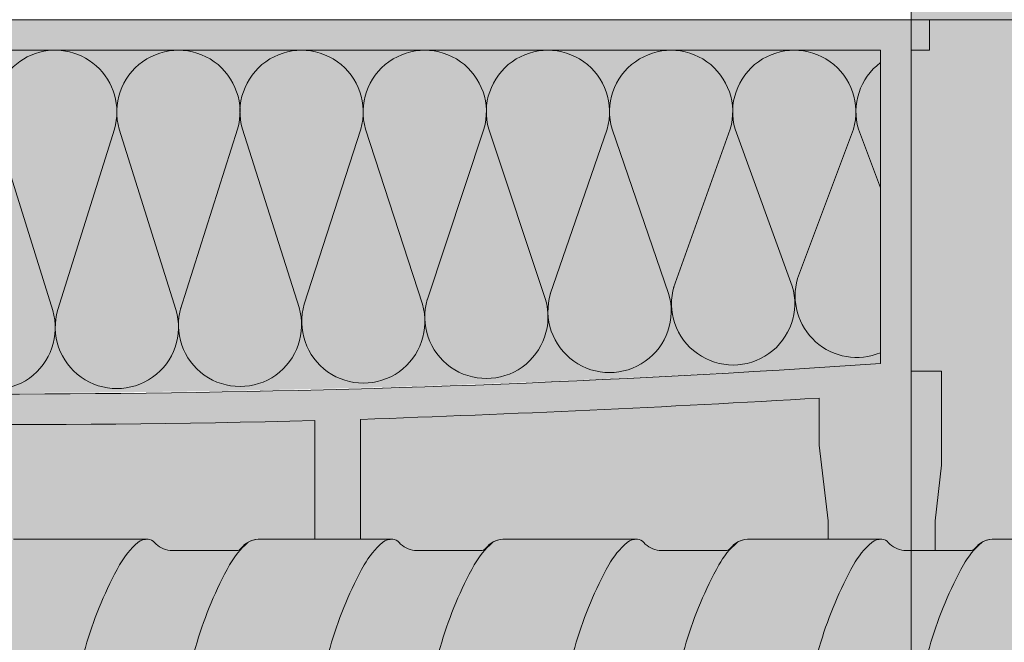
# Model space of a CAD drawing. Units: metres. Extents: x 642 to 785, y -2098 to -1926.
# Drawn here: x 642 to 642, y -2097 to -2097 of the extents above; entities that cross this region are included whole.
import ezdxf

# ---------------------------------------------------------------- set-up
doc = ezdxf.new("R2010")
doc.units = ezdxf.units.M
doc.header["$MEASUREMENT"] = 0
for name, color, linetype in [('1_2_0', 7, 'Continuous'), ('1_2_TI-Detail_025', 7, 'Continuous'), ('1_2_TI-Detail_040', 7, 'Continuous'), ('1_2_TI-PROFILE', 7, 'Continuous'), ('1_2_TI-SCHATTIERUNG HELL', 7, 'Continuous')]:
    doc.layers.add(name, color=color, linetype=linetype)

msp = doc.modelspace()

# ---------------------------------------------------------------- hatches: boundary and pattern name
at = {"layer": '1_2_0', "linetype": 'Continuous', "lineweight": 13, "ltscale": 1000}
h = msp.add_hatch(color=9, dxfattribs=at)
h.paths.add_polyline_path([(641.8033088819573, -2097.383945451639), (641.8033088819573, -2097.390090628265), (641.8037338734712, -2097.393753404349), (641.8037338734712, -2097.394945231992), (641.810733733696, -2097.394945231992), (641.810733733696, -2097.393753404349), (641.810733733696, -2097.393723020625), (641.8112903984854, -2097.388955806136), (641.8113087240624, -2097.385716157227), (641.831308324704, -2097.386760284567), (641.831308324704, -2097.395695231798), (641.833246879861, -2097.395691894835), (641.8343082648005, -2097.394945231992), (641.8343082648005, -2097.386875888319, 0.0154067643744508), (641.8863072231261, -2097.387184090439), (641.8863072227748, -2097.394945231992), (641.8893071628708, -2097.394945231992), (641.8893071628708, -2097.387104087753, 0.005932430931041089), (641.9193065641855, -2097.385716156503), (641.9193065641855, -2097.388797869415), (641.9196075534791, -2097.391391936388), (641.9198815542006, -2097.393753403187), (641.9198815533639, -2097.394945231797), (641.9233655125282, -2097.394945231797), (641.923409404643, -2097.394945231797, -0.2344897282422026), (641.9238232481501, -2097.395156169297, 0.1764028051358049), (641.9248430762161, -2097.395695231798), (641.9268814144255, -2097.395695231798), (641.9268814144255, -2097.394945231992), (641.9268814144255, -2097.393753404349), (641.9273064059388, -2097.390090628265), (641.9273064059388, -2097.383945451639), (641.9253064458746, -2097.383945451639), (641.9253064458746, -2097.362945870964), (641.9265064219132, -2097.362945870964), (641.9265064219132, -2097.3609459109), (641.804108865984, -2097.3609459109), (641.804108865984, -2097.362945870964), (641.805308842022, -2097.362945870964), (641.805308842022, -2097.383945451639)])
h.paths.add_polyline_path([(641.8073088020867, -2097.36294587077), (641.923306485811, -2097.36294587077), (641.923306485811, -2097.383445461428, -0.03448275862529205), (641.8073088020867, -2097.383445461428)], flags=0)
at = {"layer": '1_2_0', "linetype": 'Continuous', "lineweight": 18, "ltscale": 1000, "true_color": 0xf2f2f2}
for points in [[(641.8073088020867, -2097.383445461428), (641.8173086024069, -2097.384076164428, 0.03015332033480947), (641.923306485811, -2097.383445461428), (641.923306485811, -2097.36294587077), (641.8073088020867, -2097.36294587077)], [(641.9193065641855, -2097.385716156503, -0.005932447389781593), (641.889307163222, -2097.387104087178), (641.889307163222, -2097.394945231797), (641.891470754739, -2097.394945231797, -0.1945804762303774), (641.8918232072735, -2097.395156169297, 0.1764028050335009), (641.8928430353401, -2097.395695231798), (641.8971755290897, -2097.395695231798, 0.2579262016655597), (641.8974951014997, -2097.395539128486, -0.2165453404910177), (641.8986092822144, -2097.394945231797), (641.9074707547389, -2097.394945231797, -0.1945804762303774), (641.9078232072735, -2097.395156169297, 0.1764028049908271), (641.9088430353395, -2097.395695231798), (641.9131755290891, -2097.395695231798, 0.2579262016655597), (641.9134951014996, -2097.395539128486, -0.2165453405489041), (641.9146092822149, -2097.394945231797), (641.9198815542006, -2097.394945231797), (641.9198815542006, -2097.393753403187), (641.9193065641855, -2097.388797869415)], [(641.8343082644498, -2097.386875888045), (641.8343082644498, -2097.394945231797), (641.8435023476496, -2097.394942266987, -0.1792170953425304), (641.843822834835, -2097.395147234549, 0.1764028050174812), (641.844842662901, -2097.395686297049), (641.8491751566506, -2097.395686297049, 0.2579262016676089), (641.8494947290617, -2097.395530193738, -0.2084935018973055), (641.8505620327625, -2097.394939990454), (641.8863072231261, -2097.39492846372), (641.8863072231261, -2097.387184090439, -0.01540676948120268)], [(641.8826089097763, -2097.394936297049), (641.8754703823004, -2097.394936297049, -0.1945804762303774), (641.8758228348349, -2097.395147234549, 0.1764028050174229), (641.8768426629015, -2097.395686297049), (641.8811751566511, -2097.395686297049, 0.2579262016655597), (641.881494729061, -2097.395530193738, -0.2165453405128426)]]:
    msp.add_hatch(color=7, dxfattribs=at).paths.add_polyline_path(points)
at = {"layer": '1_2_0', "linetype": 'Continuous', "lineweight": 0, "ltscale": 1000, "true_color": 0xffffff}
msp.add_hatch(color=7, dxfattribs=at).paths.add_polyline_path([(641.5073651400905, -2097.394936297049), (641.5059455891259, -2097.394936297049), (641.5059455891259, -2097.408008305005, -0.05008487962586944), (641.5061953980319, -2097.408234294297, 0.2348056268452612), (641.5066093231025, -2097.408445231797), (641.5066535562374, -2097.408445231797), (641.5154093230905, -2097.408445231797, 0.03959602048471398), (641.5156209423657, -2097.408416854184, 0.1801220592796613), (641.5165235038069, -2097.407851335108, -0.2579262016803641), (641.5168430762162, -2097.407695231797), (641.5211755699664, -2097.407695231797, -0.1764028052034111), (641.5221953980324, -2097.408234294297, 0.2348056262448614), (641.5226093231013, -2097.408445231797), (641.522653556234, -2097.408445231797), (641.5314093230927, -2097.408445231797, 0.0395960216170575), (641.5316209423725, -2097.408416854183, 0.1801220578170074), (641.5325235038063, -2097.407851335109, -0.2579262029544053), (641.5328430762167, -2097.407695231797), (641.5371755699664, -2097.407695231797, -0.1764028048602031), (641.5381953980324, -2097.408234294297, 0.2348056114311948), (641.5386093230717, -2097.408445231797), (641.5386535562413, -2097.408445231797), (641.5474093230932, -2097.408445231797, 0.03959602168001244), (641.547620942373, -2097.408416854183, 0.1801220576043278), (641.5485235038057, -2097.407851335109, -0.257926202954416), (641.5488430762161, -2097.407695231797), (641.5531755699669, -2097.407695231797, -0.176402804909828), (641.5541953980329, -2097.408234294297, 0.2348056268452612), (641.5546093231035, -2097.408445231797), (641.5546535562373, -2097.408445231797), (641.5634093230909, -2097.408445231797, 0.03959602048471531), (641.5636209423656, -2097.408416854184, 0.1801220592796622), (641.5645235038062, -2097.407851335108, -0.2579262016803534), (641.5648430762155, -2097.407695231797), (641.5691755699663, -2097.407695231797, -0.1764028052034111), (641.5701953980323, -2097.408234294297, 0.2348056262448614), (641.5706093231012, -2097.408445231797), (641.5706535562339, -2097.408445231797), (641.5794093230926, -2097.408445231797, 0.03959602161705662), (641.5796209423735, -2097.408416854183, 0.180122057816998), (641.5805235038061, -2097.407851335109, -0.2579262029544482), (641.5808430762161, -2097.407695231797), (641.5851755699657, -2097.407695231797, -0.1764028048602063), (641.5861953980323, -2097.408234294297, 0.2348056114311948), (641.5866093230716, -2097.408445231797), (641.5866535562407, -2097.408445231797), (641.595409323092, -2097.408445231797, 0.03959602149691606), (641.5956209423712, -2097.408416854184, 0.1801220580948407), (641.5965235038067, -2097.407851335108, -0.2579262021619708), (641.5968430762166, -2097.407695231797), (641.6011755699662, -2097.407695231797, -0.1764028049098232), (641.6021953980328, -2097.408234294297, 0.2348056268452968), (641.6026093231028, -2097.408445231797), (641.6026535562366, -2097.408445231797), (641.6114093230908, -2097.408445231797, 0.03959602048472043), (641.611620942366, -2097.408416854184, 0.1801220592796736), (641.6125235038061, -2097.407851335108, -0.2579262016802953), (641.6128430762154, -2097.407695231797), (641.6171755699662, -2097.407695231797, -0.1764028052034075), (641.6181953980322, -2097.408234294297, 0.2348056262448614), (641.618609323101, -2097.408445231797), (641.6186535562338, -2097.408445231797), (641.627409323093, -2097.408445231797, 0.03959602161705595), (641.6276209423734, -2097.408416854183, 0.180122057816998), (641.628523503806, -2097.407851335109, -0.2579262029544501), (641.6288430762171, -2097.407695231797), (641.6331755699667, -2097.407695231797, -0.1764028048602047), (641.6341953980327, -2097.408234294297, 0.2348056114311948), (641.634609323072, -2097.408445231797), (641.6346535562417, -2097.408445231797), (641.6434093230919, -2097.408445231797, 0.03959602149691628), (641.6436209423716, -2097.408416854184, 0.1801220580948215), (641.6445235038066, -2097.407851335108, -0.2579262021619816), (641.6448430762165, -2097.407695231797), (641.6491755699661, -2097.407695231797, -0.176402804909828), (641.6501953980321, -2097.408234294297, 0.2348056268453379), (641.6506093231027, -2097.408445231797), (641.6506535562377, -2097.408445231797), (641.6594093230907, -2097.408445231797, 0.03959602048471398), (641.6596209423659, -2097.408416854184, 0.1801220592796544), (641.6605235038071, -2097.407851335108, -0.2579262016803077), (641.6608430762153, -2097.407695231797), (641.6651755699667, -2097.407695231797, -0.1764028052034141), (641.6661953980321, -2097.408234294297, 0.234805626244882), (641.6666093231015, -2097.408445231797), (641.6666535562337, -2097.408445231797), (641.6754093230929, -2097.408445231797, 0.03959602161705528), (641.6756209423727, -2097.408416854183, 0.180122057816998), (641.6765235038054, -2097.407851335109, -0.2579262029544075), (641.676843076217, -2097.407695231797), (641.6811755699666, -2097.407695231797, -0.1764028048602111), (641.6821953980326, -2097.408234294297, 0.2348056114311526), (641.6826093230719, -2097.408445231797), (641.6826535562416, -2097.408445231797), (641.6914093230918, -2097.408445231797, 0.03959602149691628), (641.6916209423715, -2097.408416854184, 0.180122058094827), (641.6925235038059, -2097.407851335108, -0.2579262021620262), (641.6928430762164, -2097.407695231797), (641.697175569966, -2097.407695231797, -0.1764028049098117), (641.698195398032, -2097.408234294297, 0.2348056268453379), (641.6986093231026, -2097.408445231797), (641.6986535562376, -2097.408445231797), (641.7074093230906, -2097.408445231797, 0.03959602048471398), (641.7076209423658, -2097.408416854184, 0.1801220592796486), (641.7085235038064, -2097.407851335108, -0.2579262016803749), (641.7088430762158, -2097.407695231797), (641.7131755699666, -2097.407695231797, -0.1764028052034111), (641.7141953980325, -2097.408234294297, 0.2348056262448614), (641.7146093231014, -2097.408445231797), (641.7146535562341, -2097.408445231797), (641.7234093230928, -2097.408445231797, 0.03959602161705573), (641.7236209423726, -2097.408416854183, 0.1801220578170006), (641.7245235038064, -2097.407851335109, -0.2579262029544482), (641.7248430762163, -2097.407695231797), (641.729175569966, -2097.407695231797, -0.1764028048602145), (641.7301953980325, -2097.408234294297, 0.2348056114311526), (641.7306093230718, -2097.408445231797), (641.7306535562409, -2097.408445231797), (641.7394093230916, -2097.408445231797, 0.03959602149691628), (641.7396209423714, -2097.408416854184, 0.1801220580948226), (641.7405235038069, -2097.407851335108, -0.2579262021620243), (641.7408430762163, -2097.407695231797), (641.7451755699665, -2097.407695231797, -0.1764028049098186), (641.746195398033, -2097.408234294297, 0.2348056268453176), (641.746609323103, -2097.408445231797), (641.7466535562369, -2097.408445231797), (641.755409323091, -2097.408445231797, 0.03959602050505023), (641.7556209423662, -2097.408416854184, 0.1801220590897629), (641.7565235038057, -2097.407851335109, -0.2579262029544714), (641.7568430762168, -2097.407695231797), (641.7611755699664, -2097.407695231797, -0.1764028049905565), (641.7621953980324, -2097.408234294297, 0.2348056180514112), (641.7626093230848, -2097.408445231797), (641.7626535562414, -2097.408445231797), (641.7714093230904, -2097.408445231797, 0.03959602048471398), (641.7716209423662, -2097.408416854184, 0.180122059279659), (641.7725235038063, -2097.407851335108, -0.2579262021619816), (641.7728430762162, -2097.407695231797), (641.7730240108796, -2097.407695231797), (641.7730611025019, -2097.407695231797), (641.7771755699658, -2097.407695231797), (641.7773935962515, -2097.407695231797, -0.1764028050746473), (641.7784134243175, -2097.408234294297, 0.2348056304431232), (641.7788273493954, -2097.408445231798), (641.7788715825191, -2097.408445231797), (641.7797453644971, -2097.408445231797), (641.7874093230904, -2097.408445231797, 0.03959602050505023), (641.7876209423656, -2097.408416854184, 0.1801220590897687), (641.7885235038057, -2097.407851335109, -0.2579262029544714), (641.7888430762167, -2097.407695231797), (641.7931755699664, -2097.407695231797, -0.1764028048602077), (641.7941953980323, -2097.408234294297, 0.234805616029772), (641.7946093230813, -2097.408445231797), (641.7946535562368, -2097.408445231797), (641.8034093230926, -2097.408445231797, 0.03959602161705528), (641.8036209423724, -2097.408416854183, 0.1801220578575739), (641.8045235038062, -2097.407851335109, -0.2579262046108984), (641.8048430762184, -2097.407695231797), (641.8091755699663, -2097.407695231797, -0.01972397329386549), (641.8093064458742, -2097.407718571671, -0.1474748430720704), (641.8101563969168, -2097.408192619052, -0.008465802067296758), (641.8101953980323, -2097.408234294297, 0.1158277314661117), (641.8103775959145, -2097.408388359017, 0.1082447046115203), (641.8106093230853, -2097.408445231797), (641.8106535562413, -2097.408445231797), (641.8194093230903, -2097.408445231797, 0.03959602048471398), (641.8196209423661, -2097.408416854184, 0.1801220592188095), (641.8205235038067, -2097.407851335109, -0.257926201415691), (641.8208430762161, -2097.407695231797), (641.8251755699669, -2097.407695231797, -0.1764028049098053), (641.8261953980328, -2097.408234294297, 0.08911327700489749), (641.8263376648008, -2097.408365745676, 0.1381720161044263), (641.8266093231097, -2097.408445231798), (641.8266535562333, -2097.408445231797), (641.8354093230909, -2097.408445231797, 0.03959602050505068), (641.8356209423666, -2097.408416854184, 0.180122059089773), (641.8365235038056, -2097.407851335109, -0.2579262029544714), (641.8368430762166, -2097.407695231797), (641.8411755699663, -2097.407695231797, -0.1764028048602077), (641.8421953980322, -2097.408234294297, 0.0891132743294815), (641.8423376647951, -2097.408365745673, 0.1381720049880999), (641.8426093230812, -2097.408445231797), (641.8426535562367, -2097.408445231797), (641.8514093230914, -2097.408445231797, 0.0350223497629938), (641.8516209423734, -2097.408416854183, 0.1801220578575757), (641.8525235038061, -2097.407851335109, -0.2579262031735476), (641.8528430762171, -2097.407695231797), (641.8571755699656, -2097.407695231797, -0.1764028049056086), (641.8581953980322, -2097.408234294297, 0.08911327293354698), (641.8583376647928, -2097.408365745671, 0.1381720084370402), (641.8586093230851, -2097.408445231797), (641.8586535562406, -2097.408445231797), (641.8674093230902, -2097.408445231797, 0.03959602048472643), (641.8676209423654, -2097.408416854184, 0.1801220592187994), (641.8685235038066, -2097.407851335109, -0.2579262014156697), (641.8688430762165, -2097.407695231797), (641.8731755699662, -2097.407695231797, -0.1764028049098122), (641.8741953980327, -2097.408234294297, 0.08911327700498567), (641.8743376648007, -2097.408365745676, 0.1381720161041073), (641.8746093231096, -2097.408445231798), (641.8746535562343, -2097.408445231797), (641.8834093230919, -2097.408445231797, 0.03502234945134344), (641.8836209423705, -2097.408416854184, 0.1801220583353237), (641.884523503806, -2097.407851335109, -0.2579262029543551), (641.8848430762165, -2097.407695231797), (641.8891755699661, -2097.407695231797, -0.1764028049325364), (641.8901953980321, -2097.408234294297, 0.08911327432996315), (641.8903376647961, -2097.408365745673, 0.1381720049878903), (641.8906093230805, -2097.408445231797), (641.8906535562371, -2097.408445231797), (641.8994093230913, -2097.408445231797, 0.03502234975165341), (641.8996209423733, -2097.408416854183, 0.1801220578575828), (641.900523503806, -2097.407851335109, -0.2579262030875108), (641.900843076217, -2097.407695231797), (641.9051755699667, -2097.407695231797, -0.1764028050704471), (641.9061953980327, -2097.408234294297, 0.08911327248009361), (641.9063376647921, -2097.408365745671, 0.1381720089196037), (641.906609323085, -2097.408445231797), (641.9066535562416, -2097.408445231797), (641.9153245400719, -2097.408445231797, 0.02951484889968768), (641.9155029176744, -2097.408434226174, 0.184505760863311), (641.916508924046, -2097.40787002767, -0.1222887836504041), (641.916639412043, -2097.407744767393, -0.1455411503055274), (641.9168430762164, -2097.407695231797), (641.9183064458747, -2097.407686297048), (641.9211755699661, -2097.407686297048, -0.1764028048829025), (641.922195398032, -2097.408225359548, 0.2348056268452107), (641.9226093231026, -2097.408436297049), (641.9226535562365, -2097.408436297048), (641.9230642402243, -2097.408433733375), (641.925308842022, -2097.408436297048), (641.9314093230906, -2097.408436297048, 0.03959602047819676), (641.9316209423658, -2097.408407919435, 0.180122059279659), (641.9325235038059, -2097.407842400359, -0.2579262016802594), (641.9328430762152, -2097.407686297048), (641.937175569966, -2097.407686297048, -0.1764028052034077), (641.938195398032, -2097.408225359548, 0.2348056262448509), (641.9386093231003, -2097.408436297048), (641.9386535562336, -2097.408436297048), (641.9474093230929, -2097.408436297048, 0.03959602165721274), (641.9476209423726, -2097.408407919434, 0.1801220578170006), (641.9485235038053, -2097.40784240036, -0.2579262029544939), (641.9488430762169, -2097.407686297048), (641.9531755699666, -2097.407686297048, -0.1764028048341392), (641.9541953980325, -2097.408225359548, 0.2348056114311514), (641.9546093230718, -2097.408436297048), (641.9546535562415, -2097.408436297048), (641.9634093230923, -2097.408436297048, 0.03959602172710633), (641.9636209423732, -2097.408407919434, 0.1801220575746593), (641.9645235038053, -2097.40784240036, -0.2579262029544501), (641.9648430762163, -2097.407686297048), (641.969175569966, -2097.407686297048, -0.1764028048829096), (641.9701953980319, -2097.408225359548, 0.2348056268452392), (641.9706093231025, -2097.408436297049), (641.9706535562375, -2097.408436297048), (641.9794093230905, -2097.408436297048, 0.03959602047819676), (641.9796209423657, -2097.408407919435, 0.1801220592796514), (641.9805235038064, -2097.407842400359, -0.2579262016803737), (641.9808430762151, -2097.407686297048), (641.9851755699665, -2097.407686297048, -0.1764028052034175), (641.9861953980319, -2097.408225359548, 0.2348056262448917), (641.9866093231013, -2097.408436297048), (641.9866535562335, -2097.408436297048), (641.9954093230928, -2097.408436297048, 0.03959602165721274), (641.9956209423725, -2097.408407919434, 0.1801220578170006), (641.9965235038052, -2097.40784240036, -0.2579262029544501), (641.9968430762162, -2097.407686297048), (642.0011755699659, -2097.407686297048, -0.1764028048341495), (642.0021953980324, -2097.408225359548, 0.2348056114311514), (642.0026093230717, -2097.408436297048), (642.0026535562408, -2097.408436297048), (642.0028784785165, -2097.408436297048), (642.0029588854987, -2097.408395105485), (642.0099030774634, -2097.408436297048), (642.0114093230922, -2097.408436297048, 0.03959602172710633), (642.011620942373, -2097.408407919434, 0.180122057574652), (642.0125235038057, -2097.40784240036, -0.2579262029544491), (642.0128430762162, -2097.407686297048), (642.0171755699658, -2097.407686297048, -0.1764028048829096), (642.0181953980318, -2097.408225359548, 0.2348056268452392), (642.0186093231024, -2097.408436297049), (642.0186535562368, -2097.408436297048), (642.0274093230898, -2097.408436297048, 0.03959602047819765), (642.0276209423656, -2097.408407919435, 0.1801220592796739), (642.0285235038062, -2097.407842400359, -0.2579262016803749), (642.0288430762156, -2097.407686297048), (642.0331755699664, -2097.407686297048, -0.1764028052034077), (642.0341953980324, -2097.408225359548, 0.2348056262448572), (642.0346093231012, -2097.408436297048), (642.0346535562339, -2097.408436297048), (642.0434093230926, -2097.408436297048, 0.03959602165721274), (642.0436209423724, -2097.408407919434, 0.1801220578170031), (642.0445235038062, -2097.40784240036, -0.2579262029544482), (642.0448430762161, -2097.407686297048), (642.0491755699658, -2097.407686297048, -0.176402804834146), (642.0501953980317, -2097.408225359548, 0.2348056114311577), (642.0506093230716, -2097.408436297048), (642.0506535562407, -2097.408436297048), (642.0594093230909, -2097.408436297048, 0.03959602154400972), (642.0596209423712, -2097.408407919434, 0.1801220580948338), (642.0605235038067, -2097.407842400359, -0.2579262021620669), (642.0608430762161, -2097.407686297048), (642.0651755699663, -2097.407686297048, -0.1764028048829096), (642.0661953980323, -2097.408225359548, 0.2348056268452107), (642.0666093231029, -2097.408436297049), (642.0666535562367, -2097.408436297048), (642.0754093230909, -2097.408436297048, 0.03959602047819809), (642.0756209423655, -2097.408407919435, 0.1801220592796514), (642.0765235038061, -2097.407842400359, -0.2579262016803749), (642.0768430762155, -2097.407686297048), (642.0811755699663, -2097.407686297048, -0.1764028052034207), (642.0821953980322, -2097.408225359548, 0.2348056262448509), (642.0826093231005, -2097.408436297048), (642.0826535562338, -2097.408436297048), (642.091409323092, -2097.408436297048, 0.03959602165721118), (642.0916209423729, -2097.408407919434, 0.1801220578170093), (642.0925235038055, -2097.40784240036, -0.2579262029544491), (642.092843076216, -2097.407686297048), (642.0971755699657, -2097.407686297048, -0.176402804834133), (642.0981953980316, -2097.408225359548, 0.2348056114311577), (642.0986093230715, -2097.408436297048), (642.0986535562406, -2097.408436297048), (642.1074093230919, -2097.408436297048, 0.03959602154400794), (642.1076209423711, -2097.408407919434, 0.1801220580948327), (642.108523503806, -2097.407842400359, -0.2579262021620262), (642.1088430762165, -2097.407686297048), (642.1131755699662, -2097.407686297048, -0.1764028048829165), (642.1141953980322, -2097.408225359548, 0.2348056268452107), (642.1146093231027, -2097.408436297049), (642.1146535562366, -2097.408436297048), (642.1234093230908, -2097.408436297048, 0.03959602047819676), (642.123620942366, -2097.408407919435, 0.1801220592796796), (642.124523503806, -2097.407842400359, -0.2579262016803749), (642.1248430762154, -2097.407686297048), (642.1291755699656, -2097.407686297048, -0.1764028052034178), (642.1301953980321, -2097.408225359548, 0.2348056262448509), (642.1306093231004, -2097.408436297048), (642.1306535562337, -2097.408436297048), (642.139409323093, -2097.408436297048, 0.03959602165721207), (642.1396209423727, -2097.408407919434, 0.1801220578170093), (642.1405235038054, -2097.40784240036, -0.2579262029544075), (642.1408430762165, -2097.407686297048), (642.1451755699661, -2097.407686297048, -0.1764028048341431), (642.1461953980327, -2097.408225359548, 0.2348056114311514), (642.146609323072, -2097.408436297048), (642.1466535562411, -2097.408436297048), (642.1554093230918, -2097.408436297048, 0.03959602154400861), (642.1556209423716, -2097.408407919434, 0.1801220580948315), (642.1565235038059, -2097.407842400359, -0.2579262021620262), (642.1568430762164, -2097.407686297048), (642.1611755699661, -2097.407686297048, -0.1764028048829165), (642.162195398032, -2097.408225359548, 0.2348056268452107), (642.1626093231026, -2097.408436297049), (642.162653556237, -2097.408436297048), (642.1714093230901, -2097.408436297048, 0.03959602047819765), (642.1716209423658, -2097.408407919435, 0.1801220592796895), (642.1725235038065, -2097.407842400359, -0.2579262016803737), (642.1728430762153, -2097.407686297048), (642.1771755699666, -2097.407686297048, -0.1764028052034205), (642.1781953980314, -2097.408225359548, 0.234805626244842), (642.1786093231015, -2097.408436297048), (642.178653556233, -2097.408436297048), (642.1874093230929, -2097.408436297048, 0.03959602165721274), (642.1876209423726, -2097.408407919434, 0.1801220578170093), (642.1885235038053, -2097.40784240036, -0.2579262029544075), (642.1888430762164, -2097.407686297048), (642.193175569966, -2097.407686297048, -0.176402804834133), (642.194195398032, -2097.408225359548, 0.2348056114311577), (642.1946093230719, -2097.408436297048), (642.194653556241, -2097.408436297048), (642.2034093230911, -2097.408436297048, 0.03959602154400972), (642.2036209423715, -2097.408407919434, 0.1801220580948315), (642.2045235038058, -2097.407842400359, -0.2579262021620262), (642.2048430762163, -2097.407686297048), (642.209175569966, -2097.407686297048, -0.1764028048829165), (642.2101953980319, -2097.408225359548, 0.2348056268452107), (642.2106093231025, -2097.408436297049), (642.2106535562369, -2097.408436297048), (642.21940932309, -2097.408436297048, 0.03959602050505001), (642.2196209423657, -2097.408407919435, 0.1801220591204589), (642.2205235038052, -2097.40784240036, -0.2579262029544075), (642.2208430762169, -2097.407686297048), (642.2251755699665, -2097.407686297048, -0.1764028049577689), (642.2261953980325, -2097.408225359548, 0.2348056180514348), (642.2266093230849, -2097.408436297048), (642.2266535562414, -2097.408436297048), (642.2277845523997, -2097.408436297048), (642.2277845523997, -2097.395100967067, 0.2042201847557015), (642.22740940525, -2097.394936297055), (642.2273655125281, -2097.394936297048), (642.2186093230914, -2097.394936297048, 0.03928961430439045), (642.2183993152919, -2097.394964328888, 0.1804353353876751), (642.2174951423767, -2097.395530193737, -0.2579262028994125), (642.2171755699662, -2097.395686297048), (642.2128430762166, -2097.395686297048, -0.1764028053008261), (642.21182324815, -2097.395147234548, 0.2344894216972218), (642.2114094052495, -2097.394936297055), (642.2113655125287, -2097.394936297048), (642.2026093230915, -2097.394936297048, 0.03928961441871657), (642.2023993152925, -2097.394964328887, 0.1804353353229289), (642.2014951423762, -2097.395530193737, -0.2579262040177627), (642.201175569964, -2097.395686297048), (642.196843076216, -2097.395686297048, -0.1764028049442693), (642.1958232481501, -2097.395147234548, 0.2344894216972596), (642.1954094052501, -2097.394936297055), (642.1953655125282, -2097.394936297048), (642.1866093230909, -2097.394936297048, 0.03928961480059199), (642.1863993152908, -2097.394964328888, 0.1804353350056195), (642.1854951423768, -2097.395530193737, -0.2579262024279517), (642.1851755699663, -2097.395686297048), (642.1808430762167, -2097.395686297048, -0.1764028051569971), (642.1798232481495, -2097.395147234548, 0.2344894216506945), (642.1794094052501, -2097.394936297055), (642.1793655125282, -2097.394936297048), (642.1706093230915, -2097.394936297048, 0.03928961430438884), (642.1703993152926, -2097.394964328888, 0.1804353353876736), (642.1694951423768, -2097.395530193737, -0.2579262028993687), (642.1691755699669, -2097.395686297048), (642.1648430762161, -2097.395686297048, -0.176402805300816), (642.1638232481502, -2097.395147234548, 0.2344894216972218), (642.1634094052496, -2097.394936297055), (642.1633655125288, -2097.394936297048), (642.154609323091, -2097.394936297048, 0.03928961441871863), (642.1543993152926, -2097.394964328887, 0.1804353353229289), (642.1534951423763, -2097.395530193737, -0.2579262040177627), (642.1531755699641, -2097.395686297048), (642.1488430762167, -2097.395686297048, -0.1764028049442657), (642.1478232481502, -2097.395147234548, 0.2344894216972596), (642.1474094052502, -2097.394936297055), (642.1473655125283, -2097.394936297048), (642.138609323091, -2097.394936297048, 0.03928961480059249), (642.1383993152904, -2097.394964328888, 0.180435335005614), (642.1374951423769, -2097.395530193737, -0.2579262024279517), (642.1371755699664, -2097.395686297048), (642.1328430762168, -2097.395686297048, -0.1764028051569971), (642.1318232481497, -2097.395147234548, 0.2344894216506838), (642.1314094052497, -2097.394936297055), (642.1313655125277, -2097.394936297048), (642.1226093230916, -2097.394936297048, 0.0392896143043904), (642.1223993152915, -2097.394964328888, 0.1804353353876663), (642.1214951423764, -2097.395530193737, -0.2579262028994554), (642.1211755699659, -2097.395686297048), (642.1168430762162, -2097.395686297048, -0.176402805300816), (642.1158232481503, -2097.395147234548, 0.2344894216972218), (642.1154094052497, -2097.394936297055), (642.1153655125283, -2097.394936297048), (642.1066093230911, -2097.394936297048, 0.03928961441871863), (642.1063993152927, -2097.394964328887, 0.1804353353229289), (642.1054951423764, -2097.395530193737, -0.2579262040177616), (642.1051755699648, -2097.395686297048), (642.1008430762168, -2097.395686297048, -0.1764028049442693), (642.0998232481497, -2097.395147234548, 0.234489421697186), (642.0994094052503, -2097.394936297055), (642.0993655125284, -2097.394936297048), (642.0906093230917, -2097.394936297048, 0.03928961480059304), (642.0903993152905, -2097.394964328888, 0.1804353350056181), (642.0894951423759, -2097.395530193737, -0.2579262024279077), (642.089175569966, -2097.395686297048), (642.0848430762163, -2097.395686297048, -0.1764028051569971), (642.0838232481503, -2097.395147234548, 0.234489421535265), (642.0834094052498, -2097.394936297055), (642.0833655125278, -2097.394936297048), (642.0746093230912, -2097.394936297048, 0.03928961430438934), (642.0743993152917, -2097.394964328888, 0.1804353353876663), (642.0734951423765, -2097.395530193737, -0.2579262028994554), (642.073175569966, -2097.395686297048), (642.0688430762164, -2097.395686297048, -0.1764028053008197), (642.0678232481498, -2097.395147234548, 0.234489421697186), (642.0674094052504, -2097.394936297055), (642.0673655125285, -2097.394936297048), (642.0586093230912, -2097.394936297048, 0.03928961441871713), (642.0583993152923, -2097.394964328887, 0.1804353353229405), (642.0574951423771, -2097.395530193737, -0.2579262040177646), (642.0571755699638, -2097.395686297048), (642.0528430762158, -2097.395686297048, -0.1764028049442693), (642.0518232481498, -2097.395147234548, 0.2344894216972314), (642.0514094052498, -2097.394936297055), (642.0513655125279, -2097.394936297048), (642.0426093230918, -2097.394936297048, 0.03928961480059304), (642.0423993152906, -2097.394964328888, 0.1804353350056352), (642.0414951423766, -2097.395530193737, -0.2579262024279089), (642.0411755699661, -2097.395686297048), (642.0368430762164, -2097.395686297048, -0.1764028051569971), (642.0358232481505, -2097.395147234548, 0.234489421535265), (642.0354094052499, -2097.394936297055), (642.035365512528, -2097.394936297048), (642.0266093230913, -2097.394936297048, 0.03928961430438934), (642.0263993152923, -2097.394964328888, 0.1804353353876805), (642.0254951423766, -2097.395530193737, -0.2579262028994116), (642.0251755699667, -2097.395686297048), (642.020843076217, -2097.395686297048, -0.1764028053008165), (642.0198232481499, -2097.395147234548, 0.2344894216971935), (642.0194094052493, -2097.394936297055), (642.0193655125286, -2097.394936297048), (642.0106093230913, -2097.394936297048, 0.03928961441871713), (642.0103993152924, -2097.394964328887, 0.1804353353229289), (642.0094951423761, -2097.395530193737, -0.2579262040177199), (642.0091755699639, -2097.395686297048), (642.0048430762165, -2097.395686297048, -0.1764028049442661), (642.00382324815, -2097.395147234548, 0.2344894216972314), (642.00340940525, -2097.394936297055), (642.003365512528, -2097.394936297048), (641.9946093230908, -2097.394936297048, 0.03928961480059288), (641.9943993152913, -2097.394964328888, 0.1804353350056337), (641.9934951423767, -2097.395530193737, -0.2579262024279089), (641.9931755699662, -2097.395686297048), (641.9888430762165, -2097.395686297048, -0.1764028053008165), (641.9878232481494, -2097.395147234548, 0.234489421697186), (641.98740940525, -2097.394936297055), (641.9873655125286, -2097.394936297048), (641.9786093230914, -2097.394936297048, 0.03928961430438934), (641.9783993152924, -2097.394964328888, 0.1804353353876805), (641.9774951423767, -2097.395530193737, -0.2579262028994116), (641.9771755699668, -2097.395686297048), (641.972843076216, -2097.395686297048, -0.1764028053008096), (641.97182324815, -2097.395147234548, 0.2344894216971935), (641.9714094052495, -2097.394936297055), (641.9713655125287, -2097.394936297048), (641.9626093230909, -2097.394936297048, 0.03928961441871863), (641.9623993152925, -2097.394964328887, 0.1804353353229289), (641.9614951423762, -2097.395530193737, -0.2579262040177189), (641.9611755699646, -2097.395686297048), (641.9568430762166, -2097.395686297048, -0.1764028049442693), (641.9558232481506, -2097.395147234548, 0.2344894216972218), (641.9554094052501, -2097.394936297055), (641.9553655125281, -2097.394936297048), (641.9466093230915, -2097.394936297048, 0.03928961480059304), (641.9463993152903, -2097.394964328888, 0.1804353349669858), (641.9454951423768, -2097.395530193737, -0.2579262019796975), (641.9451755699674, -2097.395686297048), (641.9408430762167, -2097.395686297048, -0.1764028053008197), (641.9398232481501, -2097.395147234548, 0.2344894216972218), (641.9394094052495, -2097.394936297055), (641.9393655125288, -2097.394936297048), (641.9306093230915, -2097.394936297048, 0.03928961430439073), (641.9303993152914, -2097.394964328888, 0.1804353353876707), (641.9294951423763, -2097.395530193737, -0.2579262028994125), (641.9291755699658, -2097.395686297048), (641.9268814144255, -2097.395695231798), (641.9248430762161, -2097.395695231798, -0.1764028051359992), (641.9238232481501, -2097.395156169297, 0.234489728242743), (641.923409404643, -2097.394945231797), (641.9233655125282, -2097.394945231797), (641.9198815533639, -2097.394945231797), (641.9146092822149, -2097.394945231797, 0.1504494320021362), (641.9137284812757, -2097.395296153395, 0.05536310132626977), (641.9134896137922, -2097.395546800617, -0.2511096526219187), (641.9131755290891, -2097.395695231798), (641.9088430353395, -2097.395695231798, -0.01769769389480084), (641.9087255132143, -2097.395674755704, -0.1582107264643994), (641.9078232072735, -2097.395156169297, 0.08588760077633839), (641.9076868277608, -2097.395028529378, 0.1413744030798662), (641.9074094052593, -2097.394945231804), (641.9073655125283, -2097.394945231797), (641.8986092822144, -2097.394945231797, 0.03928207790033469), (641.8983993152904, -2097.394973263637, 0.1804415629289957), (641.8974951014997, -2097.395539128486, -0.2579262016678004), (641.8971755290897, -2097.395695231798), (641.8928430353401, -2097.395695231798, -0.1764028050334424), (641.8918232072735, -2097.395156169297, 0.08591802169388742), (641.8916867724522, -2097.395028493071, 0.1337667298108911), (641.89142493725, -2097.394945629427), (641.8893071628708, -2097.394945231992), (641.8863072227748, -2097.394945231992), (641.8826092822144, -2097.394945231797, 0.03928207757563142), (641.8823993152927, -2097.394973263637, 0.1804415632517948), (641.8814951015003, -2097.395539128486, -0.257926201667795), (641.8811755290892, -2097.395695231798), (641.8768430353396, -2097.395695231798, -0.176402805017458), (641.875823207273, -2097.395156169297, 0.08588761270705389), (641.8756868277387, -2097.395028529363, 0.1413743954319812), (641.8754094052503, -2097.394945231804), (641.8753655125283, -2097.394945231797), (641.866609282215, -2097.394945231797, 0.03928207755019238), (641.8663993152921, -2097.394973263637, 0.180441563103456), (641.8654951014997, -2097.395539128486, -0.2579262016677503), (641.8651755290892, -2097.395695231798), (641.8608430353396, -2097.395695231798, -0.1764028050174651), (641.8598232072736, -2097.395156169297, 0.08588760071720558), (641.8596868277609, -2097.395028529378, 0.141374403254064), (641.8594094052594, -2097.394945231804), (641.8593655125289, -2097.394945231797), (641.8506092822145, -2097.394945231797, 0.03928207792134278), (641.850399315291, -2097.394973263637, 0.1804415629295448), (641.8494951014998, -2097.395539128486, -0.257926201667728), (641.8491755290898, -2097.395695231798), (641.8448430353402, -2097.395695231798, -0.1764028050174619), (641.8438232072742, -2097.395156169297, 0.08588761270701022), (641.8436868277394, -2097.395028529363, 0.1413743954319853), (641.8434094052498, -2097.394945231804), (641.8433655125284, -2097.394945231797), (641.8346093230912, -2097.394945231797, 0.03928961445424207), (641.8343993152928, -2097.394973263637, 0.03747883700769847), (641.8341795808448, -2097.395035758553), (641.8335353477187, -2097.39548896353, 0.01053338966584502), (641.8334951423765, -2097.395539128486, -0.2066764256159126), (641.833246879861, -2097.395691894835, -0.04865634559758559), (641.8331755699671, -2097.395695231798), (641.8313083243527, -2097.395695231798), (641.8288430762169, -2097.395695231798, -0.1742028402729323), (641.8278329478289, -2097.395166800725, 0.1062175695881552), (641.8276581493939, -2097.395011523674, 0.0817674980201425), (641.8274952765734, -2097.394953611873), (641.8274094048445, -2097.394945231797), (641.8273655125284, -2097.394945231797), (641.8186093230918, -2097.394945231797, 0.03928961438678363), (641.8183993152923, -2097.394973263637, 0.1804353070647753), (641.817495142376, -2097.395539128486, -0.2579262016677716), (641.817175569966, -2097.395695231798), (641.8128430762164, -2097.395695231798, -0.1764028049745819), (641.8118232481504, -2097.395156169297, 0.1945804762295103), (641.8114707956158, -2097.394945231797), (641.810733733696, -2097.394945231797), (641.8037338734712, -2097.394936297049), (641.8026089506532, -2097.394936297049, 0.03928961475797529), (641.8023989428531, -2097.394964328888, 0.1804353353476724), (641.8014947699385, -2097.395530193738, -0.2579262016510526), (641.801175197528, -2097.395686297049), (641.7968427037783, -2097.395686297049, -0.1746262307590007), (641.7958232481499, -2097.395156169297), (641.793792407866, -2097.394945231797), (641.7938780563929, -2097.394945231797), (641.7937920354268, -2097.394936297049), (641.7866089506532, -2097.394936297049, 0.03928961445424235), (641.7863989428542, -2097.394964328888, 0.1804353353189597), (641.7854947699379, -2097.395530193738, -0.2579262019796317), (641.7851751975286, -2097.395686297049), (641.7808427037778, -2097.395686297049, -0.1764028052579228), (641.7798228757118, -2097.395147234549, 0.2344894216972209), (641.7794090328118, -2097.394936297055), (641.7793651400905, -2097.394936297049), (641.7706089506527, -2097.394936297049, 0.03928961438678414), (641.7703989428537, -2097.394964328888, 0.1804353354114542), (641.7694947699385, -2097.395530193738, -0.2579262023614), (641.769175197528, -2097.395686297049), (641.7648427037784, -2097.395686297049, -0.1764028049897854), (641.7638228757124, -2097.395147234549, 0.2344894168447851), (641.763409032821, -2097.394936297056), (641.76336514009, -2097.394936297049), (641.7546089506533, -2097.394936297049, 0.03928961475797829), (641.754398942852, -2097.394964328888, 0.1804353353476753), (641.7534947699386, -2097.395530193738, -0.2579262016510516), (641.7531751975287, -2097.395686297049), (641.7488427037779, -2097.395686297049, -0.176402804976219), (641.7478228757119, -2097.395147234549, 0.2344894216971967), (641.7474090328113, -2097.394936297055), (641.7473651400894, -2097.394936297049), (641.7386089506533, -2097.394936297049, 0.03928961445424235), (641.7383989428544, -2097.394964328888, 0.1804353353189597), (641.737494769938, -2097.395530193738, -0.2579262019796317), (641.7371751975287, -2097.395686297049), (641.7328427037785, -2097.395686297049, -0.1764028052579265), (641.7318228757119, -2097.395147234549, 0.2344894216972209), (641.7314090328119, -2097.394936297055), (641.73136514009, -2097.394936297049), (641.7226089506528, -2097.394936297049, 0.03928961438678414), (641.7223989428538, -2097.394964328888, 0.1804353354114498), (641.7214947699387, -2097.395530193738, -0.2579262023614213), (641.7211751975282, -2097.395686297049), (641.7168427037785, -2097.395686297049, -0.1764028049762158), (641.7158228757114, -2097.395147234549, 0.2344894216972033), (641.715409032812, -2097.394936297055), (641.7153651400906, -2097.394936297049), (641.7066089506534, -2097.394936297049, 0.03928961475797807), (641.7063989428527, -2097.394964328888, 0.1804353353476782), (641.7054947699387, -2097.395530193738, -0.2579262016510537), (641.7051751975276, -2097.395686297049), (641.700842703778, -2097.395686297049, -0.176402804976219), (641.699822875712, -2097.395147234549, 0.2344894216971967), (641.6994090328114, -2097.394936297055), (641.6993651400901, -2097.394936297049), (641.6906089506529, -2097.394936297049, 0.03928961445424178), (641.6903989428545, -2097.394964328888, 0.1804353353189597), (641.6894947699382, -2097.395530193738, -0.2579262019796317), (641.6891751975288, -2097.395686297049), (641.6848427037786, -2097.395686297049, -0.1764028052579233), (641.6838228757115, -2097.395147234549, 0.2344894216971892), (641.683409032812, -2097.394936297055), (641.6833651400901, -2097.394936297049), (641.6746089506535, -2097.394936297049, 0.03928961438678069), (641.6743989428539, -2097.394964328888, 0.1804353354144249), (641.6734947699388, -2097.395530193738, -0.2579262040178726), (641.673175197526, -2097.395686297049), (641.6688427037786, -2097.395686297049, -0.1764028051570014), (641.6678228757121, -2097.395147234548, 0.2344894216507156), (641.6674090328115, -2097.394936297055), (641.6673651400896, -2097.394936297049), (641.6586089506535, -2097.394936297049, 0.0392896143511147), (641.6583989428534, -2097.394964328888, 0.1804353353876715), (641.6574947699382, -2097.395530193738, -0.2579262027219839), (641.6571751975277, -2097.395686297049), (641.6528427037781, -2097.395686297049, -0.1764028052688664), (641.6518228757121, -2097.395147234549, 0.2344894216972068), (641.6514090328121, -2097.394936297055), (641.6513651400902, -2097.394936297049), (641.642608950653, -2097.394936297049, 0.03928961441225177), (641.6423989428552, -2097.394964328888, 0.1804353353229299), (641.6414947699388, -2097.395530193738, -0.2579262040177627), (641.6411751975266, -2097.395686297049), (641.6368427037787, -2097.395686297049, -0.1764028049762158), (641.6358228757116, -2097.395147234549, 0.2344894216971892), (641.6354090328122, -2097.394936297055), (641.6353651400902, -2097.394936297049), (641.6266089506536, -2097.394936297049, 0.03928961479350067), (641.6263989428523, -2097.394964328888, 0.1804353350056273), (641.6254947699383, -2097.395530193738, -0.2579262024279307), (641.6251751975278, -2097.395686297049), (641.6208427037782, -2097.395686297049, -0.1764028051569911), (641.6198228757122, -2097.395147234548, 0.234489421650719), (641.6194090328116, -2097.394936297055), (641.6193651400897, -2097.394936297049), (641.610608950653, -2097.394936297049, 0.03928961435110903), (641.6103989428541, -2097.394964328888, 0.1804353353876632), (641.6094947699384, -2097.395530193738, -0.2579262027219578), (641.6091751975284, -2097.395686297049), (641.6048427037788, -2097.395686297049, -0.1764028052688737), (641.6038228757117, -2097.395147234549, 0.2344894216971612), (641.6034090328122, -2097.394936297055), (641.6033651400903, -2097.394936297049), (641.5946089506531, -2097.394936297049, 0.03928961441225283), (641.5943989428541, -2097.394964328888, 0.1804353353229235), (641.593494769939, -2097.395530193738, -0.2579262040177542), (641.5931751975256, -2097.395686297049), (641.5888427037783, -2097.395686297049, -0.1764028049762126), (641.5878228757117, -2097.395147234549, 0.2344894216972068), (641.5874090328117, -2097.394936297055), (641.5873651400898, -2097.394936297049), (641.5786089506537, -2097.394936297049, 0.0392896147935), (641.578398942853, -2097.394964328888, 0.180435335005628), (641.5774947699384, -2097.395530193738, -0.2579262024280285), (641.5771751975279, -2097.395686297049), (641.5728427037783, -2097.395686297049, -0.1764028051569966), (641.5718228757123, -2097.395147234548, 0.2344894216506666), (641.5714090328117, -2097.394936297055), (641.5713651400904, -2097.394936297049), (641.5626089506532, -2097.394936297049, 0.03928961435111548), (641.5623989428542, -2097.394964328888, 0.1804353353876793), (641.5614947699385, -2097.395530193738, -0.2579262027219936), (641.5611751975285, -2097.395686297049), (641.5568427037789, -2097.395686297049, -0.1764028052688631), (641.5558228757118, -2097.395147234549, 0.2344894216972038), (641.5554090328112, -2097.394936297055), (641.5553651400904, -2097.394936297049), (641.5466089506538, -2097.394936297049, 0.03928961441225138), (641.5463989428542, -2097.394964328888, 0.1804353353229277), (641.5454947699379, -2097.395530193738, -0.2579262040177514), (641.5451751975263, -2097.395686297049), (641.5408427037784, -2097.395686297049, -0.1764028049762174), (641.5398228757124, -2097.395147234549, 0.2344894216971967), (641.5394090328118, -2097.394936297055), (641.5393651400899, -2097.394936297049), (641.5306089506532, -2097.394936297049, 0.0392896147935015), (641.5303989428531, -2097.394964328888, 0.180435335005628), (641.5294947699385, -2097.395530193738, -0.2579262024280285), (641.529175197528, -2097.395686297049), (641.5248427037784, -2097.395686297049, -0.1764028051570014), (641.5238228757119, -2097.395147234548, 0.2344894215352717), (641.5234090328124, -2097.394936297055), (641.5233651400905, -2097.394936297049), (641.5146089506533, -2097.394936297049, 0.0392896143511156), (641.5143989428543, -2097.394964328888, 0.1804353353876603), (641.5134947699391, -2097.395530193738, -0.2579262027219945), (641.5131751975287, -2097.395686297049), (641.5088427037779, -2097.395686297049, -0.1764028052688631), (641.5078228757119, -2097.395147234549, 0.2344894216972139), (641.5074090328119, -2097.394936297055)])
at = {"layer": '1_2_0', "linetype": 'Continuous', "lineweight": 18, "ltscale": 1000, "true_color": 0xe5e5e5}
msp.add_hatch(color=254, dxfattribs=at).paths.add_polyline_path([(641.8755152195797, -2097.394945231797), (641.8754707547384, -2097.394945231797, -0.1945804762295888), (641.875823207273, -2097.395156169297, 0.1764028050174613), (641.8768430353396, -2097.395695231798), (641.8811755290892, -2097.395695231798, 0.2579262016676089), (641.8814951015003, -2097.395539128486, -0.2165453405123386), (641.8826092822144, -2097.394945231797), (641.8825144539676, -2097.394945231797, 0.2003235909070525), (641.881494729061, -2097.395530193738, -0.2579262016676089), (641.8811751566511, -2097.395686297049), (641.8768426629015, -2097.395686297049, -0.1764028050174811), (641.8758228348349, -2097.395147234549, 0.1730008947724072)])
at = {"layer": '1_2_TI-SCHATTIERUNG HELL', "linetype": 'Continuous', "lineweight": 18, "ltscale": 1000}
for points in [[(641.9253080225612, -2097.005501552262), (641.9253080225612, -2097.361506724368), (642.1653091229939, -2097.361506724368), (642.1653091229939, -2097.005501552262)], [(641.9253075540989, -2097.59204940669), (642.1653077725147, -2097.59204940669), (642.1653080827183, -2097.540945389153), (642.2277845473972, -2097.540945243175), (642.2277845473972, -2097.360945243589), (641.9253080285279, -2097.360945918738)]]:
    msp.add_hatch(color=9, dxfattribs=at).paths.add_polyline_path(points)

# ---------------------------------------------------------------- linework, layer by layer
at = {"layer": '1_2_0', "color": 7, "linetype": 'Continuous', "lineweight": 5, "ltscale": 1000}
for p, q in [((641.9265064170559, -2097.360945913927), (641.8041088653451, -2097.360945913927)), ((641.9265064170559, -2097.362945866329), (641.9265064170559, -2097.360945913927)), ((641.8073088063994, -2097.362945866329), (641.9233064867578, -2097.362945866329)), ((641.9233064867578, -2097.362945866329), (641.9233064867578, -2097.383445459128)), ((641.9253064499168, -2097.383945452607), (641.9253064499168, -2097.362945866329)), ((641.9253064499168, -2097.362945866329), (641.9265064170559, -2097.362945866329)), ((641.8691733510432, -2097.379975417905), (641.8654681889732, -2097.36811586817)), ((641.8695000613504, -2097.379920378179), (641.8731995979023, -2097.36811586817)), ((641.8735246732597, -2097.36811586817), (641.8772314702795, -2097.379920378179)), ((641.8775216631215, -2097.379902178606), (641.8812560821888, -2097.36811586817)), ((641.8852863088599, -2097.379782741217), (641.8815811467899, -2097.36811586817)), ((641.889312555719, -2097.36811586817), (641.885621215429, -2097.379562141306)), ((641.893352624358, -2097.379562141306), (641.8896376203202, -2097.36811586817)), ((641.8973690400055, -2097.36811586817), (641.8936576285548, -2097.379294579612)), ((641.9013992666768, -2097.379259309871), (641.8976941046068, -2097.36811586817)), ((641.9054255135358, -2097.36811586817), (641.9017113484854, -2097.378918379803)), ((641.909455740207, -2097.378873375657), (641.905750578137, -2097.36811586817)), ((641.913481987066, -2097.36811586817), (641.9097757278587, -2097.378489495886)), ((641.9138070624235, -2097.36811586817), (641.9175384267161, -2097.37837744804)), ((641.9178896935399, -2097.377881520424), (641.9215384713526, -2097.36811586817)), ((641.9218675265222, -2097.36811586817), (641.9233064867578, -2097.371949373803)), ((641.9273064023193, -2097.383945452607), (641.9253064499168, -2097.383945452607)), ((641.9273064023193, -2097.390090626739), (641.9273064023193, -2097.383945452607)), ((641.9193065604402, -2097.385716157075), (641.9193065604402, -2097.38879786544)), ((641.886307227478, -2097.387184094645), (641.886307227478, -2097.394945233846)), ((641.8893071668383, -2097.394945233846), (641.8893071668383, -2097.387104089665)), ((641.9193065604402, -2097.38879786544), (641.9198815572432, -2097.393753398431)), ((641.9268814121649, -2097.393753398431), (641.9273064023193, -2097.390090626739)), ((641.9198815572432, -2097.393753398431), (641.9198815572432, -2097.394945233846)), ((641.9268814121649, -2097.395695234821), (641.9268814121649, -2097.393753398431)), ((641.875409318673, -2097.394945233846), (641.8666093194302, -2097.394945233846)), ((641.891409325119, -2097.394945233846), (641.8826093258762, -2097.394945233846)), ((641.9074093208087, -2097.394945233846), (641.8986093215659, -2097.394945233846)), ((641.9234093272546, -2097.394945233846), (641.9146093280118, -2097.394945233846)), ((641.9394093229444, -2097.394945233846), (641.9306093237016, -2097.394945233846)), ((641.8811755716649, -2097.395695234821), (641.8768430728842, -2097.395695234821)), ((641.8971755673547, -2097.395695234821), (641.8928430793302, -2097.395695234821)), ((641.9131755738007, -2097.395695234821), (641.9088430750198, -2097.395695234821)), ((641.9291755694903, -2097.395695234821), (641.9248430814658, -2097.395695234821))]:
    msp.add_line(p, q, dxfattribs=at)
for centre, radius, start, end in [((641.8693338946952, -2097.366976101241), 0.004030230470895454, 343.5722716657879, 177.4535511963617), ((641.8773903731847, -2097.366976101241), 0.004030230470895454, 343.5722716657879, 196.427728334212), ((641.8854468516747, -2097.366976101241), 0.004030230470895454, 343.5722716657879, 196.427728334212), ((641.8935033301648, -2097.366976101241), 0.004030230470895454, 343.5722716657879, 196.427728334212), ((641.9015598086554, -2097.366976101241), 0.004030230470895454, 343.5722716657879, 196.427728334212), ((641.9096162871455, -2097.366976101241), 0.004030230470895454, 343.5722716657879, 196.427728334212), ((641.9176727656361, -2097.366976101241), 0.004030230470895454, 343.5722716657879, 196.427728334212), ((641.9257332265778, -2097.366976101241), 0.004030230471024077, 127.0229226381701, 196.427728334212), ((641.9136727174782, -2097.379517216429), 0.004030230470895454, 163.572271665788, 16.42772833421207), ((641.9217553985561, -2097.379021287966), 0.004030230470895454, 163.572271665788, 292.6352456303591), ((641.9055900363992, -2097.380013144892), 0.004030230471004499, 163.572271666245, 16.42772833421207), ((641.8894869194929, -2097.380701913922), 0.004030230470895454, 163.572271665788, 16.42772833421207), ((641.8975335579091, -2097.380399080069), 0.004030230470895454, 163.572271665788, 16.42772833421207), ((641.8653076439489, -2097.381115190969), 0.004030230470895454, 163.572271665788, 16.42772833421207), ((641.8733657685624, -2097.381060148706), 0.004030230470895454, 163.572271665788, 16.42772833421207), ((641.881420600929, -2097.380922509051), 0.004030230471004499, 163.572271666245, 16.42772833421207), ((641.8653076439477, -2096.543462234461), 0.8419831870311322, 266.7319605658634, 273.9498680217995), ((641.8458199637115, -2096.122246143819), 1.265605291313925, 271.9691159395942, 273.3287167802994), ((641.8653076439489, -2096.543462234458), 0.843983147099008, 267.8950607959711, 271.425752924075), ((641.8782244222814, -2097.399219857899), 0.005351217599136815, 130.5635493843021, 151.087869513656), ((641.8753874587276, -2097.396035713895), 0.00109070291095434, 88.84704788754756, 126.1160716227276), ((641.8754038021518, -2097.39546765713), 0.0005224553723650328, 36.59821650149358, 89.38551631837025), ((641.877073354467, -2097.394025364103), 0.001685670843116422, 222.1314605222744, 262.1483139686767), ((641.8853891706374, -2097.399206042672), 0.005313836969845146, 130.6163186034472, 151.0356023817837), ((641.8827057305396, -2097.39646817574), 0.001525992299933939, 93.62215258514321, 142.496119117113), ((641.8826824105753, -2097.396293465538), 0.00135021331656889, 93.10295568523172, 123.8704618253202), ((641.8942244222808, -2097.399219857899), 0.005351217599210745, 130.5635493852268, 151.087869513656), ((641.8913874587281, -2097.396035713895), 0.00109070291095434, 88.84704788754756, 126.1160716227276), ((641.8914038021512, -2097.39546765713), 0.0005224553723650328, 36.59821650149358, 89.38551631837025), ((641.8930733544664, -2097.394025364103), 0.001685670843100892, 222.1314605248666, 262.1483139725047), ((641.9013891706379, -2097.399206042672), 0.005313836969919154, 130.6163186043777, 151.0356023817837), ((641.8987057305395, -2097.39646817574), 0.001525992299933939, 93.62215258514321, 142.4961191145143), ((641.8986824105752, -2097.396293465538), 0.00135021331656889, 93.10295568523172, 123.8704618253202), ((641.9102244222802, -2097.399219857899), 0.005351217599136815, 130.5635493843021, 151.0878695130675), ((641.9073874587275, -2097.396035713895), 0.00109070291095434, 88.84704788754756, 126.1160716227276), ((641.9074038021506, -2097.39546765713), 0.0005224553723650328, 36.59821650149358, 89.38551631837025), ((641.9090733544664, -2097.394025364103), 0.001685670843100892, 222.1314605222744, 262.1483139725047), ((641.9173891706379, -2097.399206042672), 0.005313836969919154, 130.6163186043777, 151.0356023817837), ((641.9147057305389, -2097.39646817574), 0.001525992299926757, 93.62215258088318, 142.4961191145143), ((641.9146824105758, -2097.396293465539), 0.001350213317022971, 93.10295568418717, 123.8704618185712), ((641.9262244222807, -2097.399219857899), 0.005351217599136815, 130.5635493843021, 151.087869513656), ((641.9233874587269, -2097.396035713895), 0.00109070291095434, 88.84704788754756, 126.1160716227276), ((641.9234038021511, -2097.39546765713), 0.0005224553723650328, 36.59821650149358, 89.38551631837025), ((641.9250733544669, -2097.394025364103), 0.001685670843116422, 222.1314605222744, 262.1483139686767), ((641.9333891706373, -2097.399206042672), 0.005313836969845146, 130.6163186034472, 151.0356023817837), ((641.9307057305394, -2097.39646817574), 0.001525992299933939, 93.62215258514321, 142.496119117113), ((641.9306824105752, -2097.396293465538), 0.00135021331656889, 93.10295568523172, 123.8704618253202), ((641.8811941157776, -2097.395328034878), 0.0003676649628256491, 267.1086506734711, 324.9601062255708), ((641.897194115777, -2097.395328034878), 0.0003676649629187306, 267.1086506734711, 324.9601062357427), ((641.9131941157775, -2097.395328034878), 0.0003676649628256491, 267.1086506734711, 324.9601062255708), ((641.9291941157769, -2097.395328034878), 0.0003676649628256491, 267.1086506734711, 324.9601062255708), ((641.8954923224237, -2097.408852182646), 0.02512394066406506, 150.8979002665188, 163.4491744691223), ((641.9026829537853, -2097.408847475444), 0.02511361933931201, 150.8971225018973, 163.4533800397778), ((641.9114923224231, -2097.408852182646), 0.02512394066406506, 150.8979002665188, 163.4491744691223), ((641.9186829537847, -2097.408847475444), 0.02511361933943386, 150.8971225008646, 163.4533800387833), ((641.9274923224231, -2097.408852182646), 0.02512394066416439, 150.8979002666449, 163.4491744691962), ((641.9346829537847, -2097.408847475444), 0.02511361933931201, 150.8971225018973, 163.4533800397778), ((641.9434923224236, -2097.408852182646), 0.02512394066394321, 150.897900267551, 163.4491744701164), ((641.9506829537852, -2097.408847475444), 0.02511361933931201, 150.8971225018973, 163.4533800397778), ((641.8473344738578, -2097.394542394782), 0.02511497263887483, 330.8972918185514, 343.452885127137), ((641.8545251040024, -2097.394537686994), 0.0251252953131296, 330.898069653705, 343.448679495677), ((641.8633344738572, -2097.394542394782), 0.02511497263911332, 330.897291817645, 343.4528851262164), ((641.8705251040018, -2097.394537686994), 0.02512529531302063, 330.8980696535789, 343.4486794956032), ((641.8793344738577, -2097.394542394782), 0.02511497263900434, 330.8972918175189, 343.4528851261425), ((641.8865251040017, -2097.394537686993), 0.02512529531325915, 330.8980696526728, 343.4486794946831), ((641.8953344738577, -2097.394542394782), 0.02511497263900434, 330.8972918175189, 343.4528851261425), ((641.9025251040023, -2097.394537686994), 0.0251252953131296, 330.898069653705, 343.448679495677)]:
    msp.add_arc(centre, radius, start, end, dxfattribs=at)
at = {"layer": '1_2_TI-Detail_025', "color": 7, "linetype": 'Continuous', "lineweight": 15, "ltscale": 1000}
msp.add_line((641.9253080225612, -2097.361506724368), (641.9253080225612, -2097.005501552262), dxfattribs=at)
at = {"layer": '1_2_TI-Detail_040', "color": 7, "linetype": 'Continuous', "lineweight": 15, "ltscale": 1000}
msp.add_line((641.9253080203291, -2097.36094590317), (641.9253076438604, -2097.542111243167), dxfattribs=at)
at = {"layer": '1_2_TI-PROFILE', "color": 250, "linetype": 'Continuous', "lineweight": 13, "ltscale": 1000, "true_color": 0x1f1f1f}
msp.add_line((642.165618800515, -2097.360945376114), (641.9253080203291, -2097.360945913927), dxfattribs=at)

doc.saveas('drawing.dxf')
